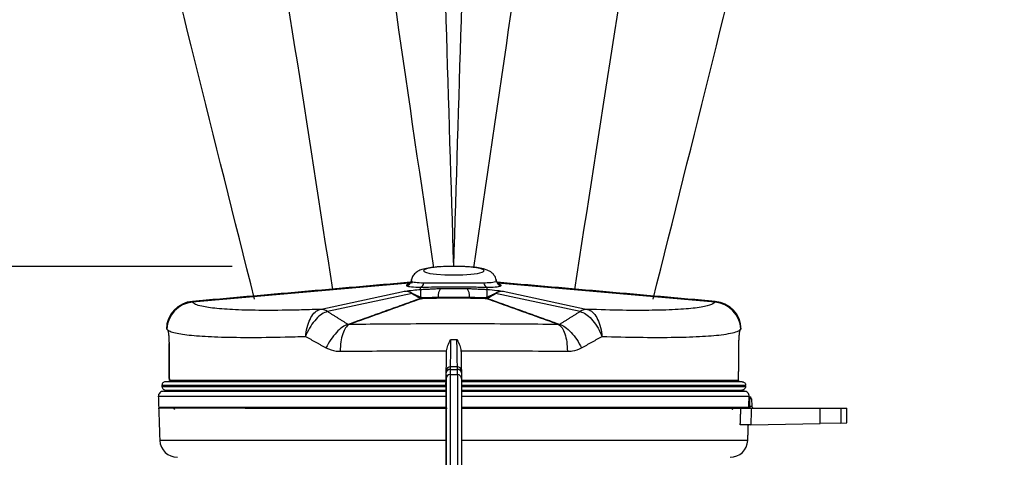
# Model space of a CAD drawing. Units: inches. Extents: x 0.3 to 10.6, y 0 to 7.8.
# Drawn here: x 8 to 8.2, y 4.9 to 5 of the extents above; entities that cross this region are included whole.
import ezdxf

# ---------------------------------------------------------------- set-up
doc = ezdxf.new("R2010")
doc.units = ezdxf.units.IN
doc.header["$MEASUREMENT"] = 0
doc.layers.add('OBJ', color=7, linetype='Continuous')
doc.layers.add('TXT', color=4, linetype='Continuous')

msp = doc.modelspace()

# ---------------------------------------------------------------- linework, layer by layer
at = {"layer": 'OBJ'}
for p, q in [((8.066310756479938, 4.942771207494501), (8.024945521684133, 4.939138280121178)), ((8.068512690425617, 4.941569969399393), (8.068512690425617, 4.94201659187449)), ((8.081179985674819, 4.94201659187449), (8.081179985674819, 4.941569969399393)), ((8.124747154416253, 4.939138280121181), (8.083261508726277, 4.942781782655884)), ((8.049292900699232, 4.937766152282379), (8.065450436221754, 4.94121237550592)), ((8.066892870273799, 4.94079263837172), (8.050735334751277, 4.937346415148179)), ((8.09895734134916, 4.937346415148179), (8.082799805826637, 4.94079263837172)), ((8.084242239878682, 4.94121237550592), (8.100399775401204, 4.937766152282379)), ((8.054618059293102, 4.934906388173079), (8.054898104820182, 4.935007049163184)), ((8.0947945712804, 4.93500704916313), (8.0950746151325, 4.93490638877509)), ((8.074133259930983, 4.925318352830476), (8.074133259930983, 4.83733434644605)), ((8.074133259930983, 4.925318352830476), (8.075559416169451, 4.925318352830476)), ((8.075559416169451, 4.925318352830476), (8.075559416169451, 4.83733434644605)), ((8.073356973480417, 4.923215491611726), (8.019105381703504, 4.923215491611724)), ((8.019105381703504, 4.923215491611724), (8.019112995296997, 4.923060543942975)), ((8.019112995296997, 4.923060543942975), (8.073354383501336, 4.923060543942975)), ((8.01983362065697, 4.923968094574249), (8.073370110213986, 4.923968094574226)), ((8.073354498126408, 4.923073678675762), (8.073380771593557, 4.924578884600763)), ((8.073354498126408, 4.923073678675762), (8.073354498126408, 4.839579020600763)), ((8.073380771593557, 4.924578884600763), (8.073380771593557, 4.838073814675764)), ((8.076311904506877, 4.924578884600763), (8.076311904506877, 4.838073814675764)), ((8.076311904506877, 4.924578884600763), (8.076338177974028, 4.923073678675762)), ((8.07632256588645, 4.923968094574226), (8.129859055443465, 4.923968094574226)), ((8.130587294396932, 4.923215491611724), (8.076335702620018, 4.923215491611726)), ((8.076338177974028, 4.923073678675762), (8.076338177974028, 4.839579020600763)), ((8.076338292599111, 4.923060543942975), (8.130579680803438, 4.923060543942975)), ((8.130579680803438, 4.923060543942975), (8.130587294396932, 4.923215491611726)), ((8.073354498126408, 4.922307940980476), (8.019916331255795, 4.922307940980476)), ((8.129776344844641, 4.922307940980476), (8.076338177974028, 4.922307940980476)), ((8.131249839457753, 4.921040935686171), (8.131354631706945, 4.921040935686171)), ((8.131252110847067, 4.921111045802418), (8.131252288689627, 4.921111039589083)), ((8.131354631706945, 4.921040935686171), (8.131354631706945, 4.920692950636895)), ((8.131187755504474, 4.919263924135449), (8.131379575457316, 4.919263924135449)), ((8.131354631706945, 4.920692950636895), (8.131237681806022, 4.920692950636895)), ((8.131379575457316, 4.919263924135449), (8.131354631706945, 4.920692950636895)), ((8.131379575457316, 4.919263924135449), (8.131379575457316, 4.918915939086173)), ((8.131708743865728, 4.920692950636895), (8.131733687616098, 4.919263924135449)), ((8.131669474548458, 4.918915939086173), (8.144844735187801, 4.918915939086173)), ((8.144844735187801, 4.918915939086173), (8.1487631479395, 4.918915939086173)), ((8.144844735187801, 4.915989189081076), (8.144844735187801, 4.918915939086173)), ((8.1487631479395, 4.918915939086173), (8.149882287052135, 4.918915939086173)), ((8.1487631479395, 4.918915939086173), (8.1487631479395, 4.916057585230071)), ((8.131554125978816, 4.915757200634398), (8.144844735187801, 4.915989189081076)), ((8.1487631479395, 4.916057585230071), (8.144844735187801, 4.915989189081076)), ((8.1487631479395, 4.916057585230071), (8.149882287052135, 4.916077119875945))]:
    msp.add_line(p, q, dxfattribs=at)
at = {"layer": 'OBJ', "flags": 128}
for points in [[(8.074846338050211, 4.94433608250806), (8.076562299790227, 4.94437207818562), (8.078125790799248, 4.944476866844388), (8.079397888039898, 4.944641137552174), (8.080265560089803, 4.9448502941357), (8.080651710479623, 4.945085752114656), (8.080522028052638, 4.945326590014312), (8.07988803566158, 4.945551408330393), (8.078806066312634, 4.945740230968911), (8.077372257730586, 4.945876280209801), (8.075714010100128, 4.945947467480969), (8.073978666000306, 4.945947467480969), (8.07232041836985, 4.945876280209801), (8.070886609787802, 4.945740230968911), (8.069804640438843, 4.945551408330393), (8.069170648047798, 4.945326590014312), (8.069040965620813, 4.945085752114656), (8.069427116010631, 4.9448502941357), (8.070294788060549, 4.944641137552174), (8.071566885301186, 4.944476866844388), (8.073130376310207, 4.94437207818562), (8.074846338050211, 4.94433608250806)], [(8.019394842135855, 4.922146583333106), (8.019924564635549, 4.922282186499979), (8.019995488431007, 4.922307940980476)], [(8.13037695833421, 4.922134447343885), (8.129835273814761, 4.922259524881337), (8.12969717560158, 4.922307940980476)]]:
    msp.add_lwpolyline(points, dxfattribs=at)
at = {"layer": 'OBJ'}
for centre, radius, start, end in [((8.065702425322732, 4.943324814270293), 0.0009954779629735408, 274.9515680726021, 350.8956357686452), ((8.068249037874724, 4.942824630843303), 0.0008499644949724636, 288.0708275086213, 356.7513159736288), ((8.074463482861098, 4.940217386099774), 0.002632675838665876, 144.2920104373827, 182.6592801973901), ((8.075229193239313, 4.940217386099779), 0.002632675838667764, 357.3407198024959, 35.70798956248687), ((8.081443638225712, 4.942824630843303), 0.0008499644949726369, 183.2486840263712, 251.9291724913787), ((8.083990250777704, 4.943324814270293), 0.0009954779629736128, 189.1043642313548, 265.0484319273979), ((8.065485687842273, 4.938645174744941), 0.002567442779092806, 56.76411685587823, 90.78670985759608), ((8.068229764727153, 4.940246156953497), 0.0004001679194244572, 294.1189512377666, 323.2275170207805), ((8.068450039584283, 4.940210411327927), 0.0003523739293077599, 265.7724381538064, 292.0088279176267), ((8.077460857526699, 4.940894487153362), 0.008973626398146702, 175.683024591329, 185.6152362910386), ((8.071410744046513, 4.940103496626219), 0.0004229787132549816, 327.384104633385, 358.8813779754522), ((8.078281932053862, 4.940103496626209), 0.0004229787132128338, 181.1186220233373, 212.6158953678753), ((8.081242636516224, 4.940210411327693), 0.0003523739291091523, 247.9911720737287, 274.2275618390195), ((8.081462911374237, 4.940246156954708), 0.0004001679209107573, 216.7724830370617, 245.8810487095912), ((8.072231818573723, 4.940894487153362), 0.008973626398159988, 354.3847637089713, 4.316975408664159), ((8.084206988258162, 4.938645174744941), 0.002567442779093012, 89.21329014236429, 123.2358831440446), ((8.02533952746445, 4.933915669602976), 0.00537889764374999, 94.14036463485945, 179.2085467769684), ((8.025437024984972, 4.93376645451917), 0.005394264156780943, 95.22780795942474, 177.6448151145914), ((8.12425565111539, 4.933766454519165), 0.005394264156792321, 2.35518488545967, 84.77219204033874), ((8.124353148635985, 4.933915669602976), 0.005378897643750026, 0.7559293364356879, 85.76848834496069), ((8.049293129580606, 4.935092165689094), 0.002663281606177652, 57.66052911917804, 90.97405167813471), ((8.049328152319763, 4.935198951521402), 0.00256744277909038, 56.7641168561978, 90.78670985787463), ((8.100364523780673, 4.935198951521402), 0.002567442779091391, 89.21329014212564, 123.2358831438245), ((8.100399546519817, 4.93509216568909), 0.002663281606179279, 89.02594832159848, 122.3394708804937), ((8.074129177130487, 4.926058183921834), 0.0007231115778172984, 87.84068401214064, 176.5942019543207), ((8.075563498970045, 4.926058183922493), 0.0007231115777154546, 3.405798040589396, 92.15931590675471), ((8.074133259930983, 4.924565749867975), 0.0007526029625000076, 90, 178.9999999999848), ((8.074120852737423, 4.925581160492593), 0.0007231137122852917, 87.83901729735182, 176.5941056223303), ((8.07557182336311, 4.925581160492561), 0.00072311371218375, 3.405894372782178, 92.16098262154136), ((8.075559416169451, 4.924565749867975), 0.0007526029625000127, 1.000000000012883, 90), ((8.019403557512984, 4.92114568533791), 0.0009916643169717526, 88.80937710092816, 183.3287347202059), ((8.130288981665927, 4.92114568841357), 0.0009916633595218897, 357.9971928573095, 90.04962557573847), ((8.131354631706945, 4.920686769586171), 0.0003541661000000554, 1.000000000171089, 90), ((8.131531687786342, 4.915618621010462), 0.005077417652008455, 88.0016173804016, 91.99838261973899), ((8.132087799774894, 4.919270105186173), 0.0003541661000000026, 181.0000000000324, 270), ((8.018660060851538, 4.919093022136172), 0.0001770830500000277, 181.9999887165726, 270), ((8.021245886012455, 4.918561772986171), 0.0003541660999999296, 17.45819676394741, 90), ((8.131004461721048, 4.919092973798824), 0.0001770347177729034, 270.0137810289502, 358.0151693038619), ((8.131004593563317, 4.919093022136172), 0.0001770830500000477, 270, 357.9990536924979), ((8.022057683902823, 4.912895115386173), 0.003364577950000074, 182.4418593963051, 270.000014857604), ((8.127634992197613, 4.912895115386173), 0.003364577950000009, 269.999985142396, 357.356753551611)]:
    msp.add_arc(centre, radius, start, end, dxfattribs=at)
for centre, major_axis, ratio, start_param, end_param in [((8.07480799117699, 4.943122396926937), (0.009019729774205435, 0.0007884199487067593), 0.08696687433549002, 2.622932387799722, 3.142773289131428), ((8.074884684923447, 4.943122396926937), (0.009019729774205426, -0.0007884199487068213), 0.08696687433548936, 6.282004671638346, 6.619128776906007), ((8.075034920603017, 4.943247255805459), (0.01544040735043273, -0.006950775831743064), 0.3561317591362514, 4.323717254506583, 4.432699691990191), ((8.074657755497418, 4.943247255805459), (0.0154404073504326, 0.006950775831743061), 0.3561317591362554, 4.992078268779438, 5.101060706262823), ((8.131379359676032, 4.919270105186173), (0.0003543279400909582, -6.184810321091209e-06), 0.01742850228419769, 4.713302183176926, 6.283793923478395)]:
    msp.add_ellipse(centre, major_axis=major_axis, ratio=ratio, start_param=start_param, end_param=end_param, dxfattribs=at)
at = {"layer": 'OBJ', "color": 0}
for points in [[(8.074846338050218, 4.945947467480969), (8.072016104277765, 5.036860091281723), (8.06870840092054, 5.107452106706551), (8.058180839561388, 5.191427770571416), (8.051040051817777, 5.134301468622528)], [(8.074846338050218, 4.945947467480969), (8.077676571822671, 5.036860091281723), (8.080984275179896, 5.107452106706551), (8.091511836539048, 5.191427770571416), (8.098652624282659, 5.134301468622528)], [(8.071042573397879, 4.945668217373558), (8.0578297337291, 5.039486898997487), (8.04886081319594, 5.106005297692321), (8.029343091951212, 5.188356983935703), (8.028401384992017, 5.130793815051791)], [(8.078650102702557, 4.945668217373558), (8.091862942371336, 5.039486898997487), (8.100831862904496, 5.106005297692321), (8.120349584149224, 5.188356983935703), (8.121291291108419, 5.130793815051791)], [(8.05172913114383, 4.941566181427294), (8.03747520990074, 5.031250241964285), (8.02396691874689, 5.100856166529489), (8.001014793430711, 5.182317455576409), (8.002486522885262, 5.124765398824566)], [(8.097963544956606, 4.941566181427294), (8.112217466199697, 5.031250241964285), (8.125725757353546, 5.100856166529489), (8.148677882669725, 5.182317455576409), (8.147206153215174, 5.124765398824566)], [(8.0367729682937, 4.939739212532593), (8.014867484891237, 5.027976990471651), (7.998186183826457, 5.094317971228282), (7.971458115903962, 5.176495518591817), (7.976884784525797, 5.119180978624863)], [(8.112919707806736, 4.939739212532593), (8.134825191209199, 5.027976990471651), (8.15150649227398, 5.094317971228282), (8.178234560196474, 5.176495518591817), (8.172807891574639, 5.119180978624863)]]:
    msp.add_spline(points, degree=3, dxfattribs=at)
at = {"layer": 'OBJ'}
for points, knots in [([(8.073339582166163, 4.945946553551265), (8.073175959104095, 4.945942779617182), (8.07244964746077, 4.945926027380479), (8.071262453733352, 4.945831088094987), (8.069866272918373, 4.945656707586436), (8.068868073259333, 4.945432418672368), (8.068045258845252, 4.94510824838516), (8.067351297595206, 4.944588676672668), (8.066849959372938, 4.943922751207814), (8.066760027579523, 4.943400392837742), (8.06672165777843, 4.943177526307504)], [0, 0, 0, 0, 0.05113141112212524, 0.2269688561428688, 0.4070818175716492, 0.6015273890525284, 0.7294787931840724, 0.8288875595828057, 0.9269941135029703, 1, 1, 1, 1]), ([(8.077369886038866, 4.945896531863164), (8.0772299062165, 4.945907719816676), (8.076615032043598, 4.945956863925772), (8.07572907663297, 4.945974656148247), (8.074728765832395, 4.945981314740478), (8.073783462187928, 4.945973710965285), (8.073054036671229, 4.945938004629911), (8.072604754757608, 4.945916011691198)], [0, 0, 0, 0, 0.09675604557573769, 0.4250097798851368, 0.5320257491551739, 0.7117562216646334, 0.9999999999999999, 0.9999999999999999, 0.9999999999999999, 0.9999999999999999]), ([(8.076878594366741, 4.945922709045576), (8.076658832537746, 4.945935585895756), (8.07591090123538, 4.945979410609857), (8.074672242728118, 4.945990615104009), (8.073729273811342, 4.945959437866648), (8.073339582166163, 4.945946553551265)], [0, 0, 0, 0, 0.1962266608510524, 0.667832365081139, 1, 1, 1, 1]), ([(8.082999607038573, 4.943197805257514), (8.082925175283478, 4.943480958483565), (8.0827852545412, 4.944013244864772), (8.082296338496034, 4.944617122859908), (8.081753409597633, 4.945030825064604), (8.081156395306206, 4.945310558506868), (8.080387474195131, 4.94554162048631), (8.079318392957322, 4.945729624371514), (8.07807248477432, 4.945867759157135), (8.077209507293716, 4.945907478478092), (8.076878594366741, 4.945922709045576)], [0, 0, 0, 0, 0.1005296623166998, 0.1889809659060631, 0.2748181431374673, 0.3730881508151129, 0.5033695512055276, 0.7042324682123695, 0.8865864963477483, 1, 1, 1, 1]), ([(8.066823955601855, 4.943602627154232), (8.066782202320647, 4.943529352654052), (8.066707206314005, 4.943397739167802), (8.066712765104299, 4.943243223789668), (8.06671522909335, 4.943174733312365)], [0, 0, 0, 0, 0.5567400596086362, 1, 1, 1, 1]), ([(8.065788348641028, 4.942333051416512), (8.065807645957548, 4.94230093230836), (8.06587596310753, 4.942187222926802), (8.066583438508207, 4.94204537367014), (8.067869935759182, 4.942026180893581), (8.068512690425617, 4.94201659187449)], [0, 0, 0, 0, 0.1645661579380957, 0.5826038492618392, 1, 1, 1, 1]), ([(8.066692573084714, 4.943421746348359), (8.066683827680489, 4.943266278591696), (8.066667792458487, 4.94298121915608), (8.066475826286052, 4.942720426709204), (8.066355197054051, 4.942624318420815), (8.066349693088165, 4.942622564473008), (8.066346915597864, 4.942621679370683)], [0, 0, 0, 0, 0.2903440611661448, 0.5323632114202688, 0.7640144089913048, 0.9999999999999999, 0.9999999999999999, 0.9999999999999999, 0.9999999999999999]), ([(8.069097636453304, 4.942776463477414), (8.068527063168055, 4.942803498007383), (8.067385518074984, 4.942857585949853), (8.06676051877024, 4.943018659648548), (8.066701913531483, 4.943134562730308), (8.066685362012382, 4.943167296528728)], [0, 0, 0, 0, 0.4176143478769757, 0.8355203826409815, 1, 1, 1, 1]), ([(8.068512690425617, 4.94201659187449), (8.069170935922351, 4.942022344106547), (8.070605407902248, 4.942034879575078), (8.073421520749756, 4.942072844005732), (8.076532589323703, 4.942071197838724), (8.07925600030676, 4.942031984746049), (8.080620681709714, 4.942021066593605), (8.081179985674819, 4.94201659187449)], [0, 0, 0, 0, 0.1821016339616713, 0.3968423524479149, 0.6181949147386011, 0.8435201816200529, 1, 1, 1, 1]), ([(8.08059503964713, 4.942776463477414), (8.080089690538017, 4.942767117397944), (8.078852077403702, 4.942744228605817), (8.076379377376364, 4.942745340646692), (8.073550728272492, 4.942745524560852), (8.070993793970583, 4.942743497377172), (8.069692646783901, 4.942766118782935), (8.069097636453304, 4.942776463477414)], [0, 0, 0, 0, 0.1556812920941263, 0.3812675403844603, 0.6036339245648342, 0.8187430968643918, 1, 1, 1, 1]), ([(8.072325744426232, 4.941753959057886), (8.073150386128841, 4.941765235125388), (8.074830358950253, 4.941788206904374), (8.076511172507995, 4.941765513194804), (8.07736693167418, 4.941753959057886)], [0, 0, 0, 0, 0.4908660974111761, 1, 1, 1, 1]), ([(8.083007314088054, 4.943167296528728), (8.082913414996286, 4.943086038467854), (8.082725737599365, 4.942923626871999), (8.08164813028243, 4.942812609455742), (8.080814863234263, 4.942784008638629), (8.08059503964713, 4.942776463477414)], [0, 0, 0, 0, 0.424340802671491, 0.848135756717796, 1, 1, 1, 1]), ([(8.081179985674819, 4.94201659187449), (8.081427415299549, 4.942017406314003), (8.082365876832238, 4.942020495354589), (8.08358227794071, 4.942098695712187), (8.083796912366616, 4.942254885363575), (8.08390432745942, 4.942333051416512)], [0, 0, 0, 0, 0.1517270263491171, 0.5754766748223051, 0.9999999999999999, 0.9999999999999999, 0.9999999999999999, 0.9999999999999999]), ([(8.083329577019637, 4.942629922630947), (8.08333553686227, 4.942626617964186), (8.0833509024982, 4.942618097889181), (8.083212459784258, 4.942714137437715), (8.083010711470681, 4.943019415920054), (8.083003450936369, 4.943294774951564), (8.08300010301572, 4.943421746348359)], [0, 0, 0, 0, 0.1877389961209919, 0.4840277233173324, 0.7620789108746564, 1, 1, 1, 1]), ([(8.065450436221754, 4.94121237550592), (8.06560246762698, 4.941240892617997), (8.065944501598418, 4.941305049238026), (8.066896957824401, 4.94142312617183), (8.067791974678133, 4.941508720325528), (8.068396688661691, 4.941560111143025), (8.068512690425617, 4.941569969399393)], [0, 0, 0, 0, 0.2041934974066389, 0.4593860903421733, 0.8962944981760251, 1, 1, 1, 1]), ([(8.068530291835671, 4.940016439790269), (8.068445741285204, 4.940058111981973), (8.068055338729131, 4.940250528590357), (8.067557044204726, 4.94049906593183), (8.067123232001977, 4.940710316334494), (8.066979024781292, 4.940769020240531), (8.066948232251894, 4.940780474907708), (8.066925860495516, 4.940787814618286), (8.066908948727534, 4.940791922620908), (8.06689881358362, 4.940793453641226), (8.066894526976556, 4.940792865628813), (8.066892870273774, 4.940792638371735)], [0, 0, 0, 0, 0.156366967789809, 0.7220066997954119, 0.9318189994640214, 0.9534251536282562, 0.9683236797800058, 0.983251837477033, 0.9895787272143961, 0.9959723503242021, 1, 1, 1, 1]), ([(8.068424063303466, 4.939858996161894), (8.068422590381648, 4.939860415218158), (8.068414897898458, 4.939867826382981), (8.068402948043063, 4.939875068575977), (8.068393286291828, 4.93988092406667)], [0, 0, 0, 0, 0.1914754691603159, 1, 1, 1, 1]), ([(8.06842376377734, 4.939859167137343), (8.068451973482144, 4.939843466335899), (8.068508386300884, 4.939812068401324), (8.068568447975395, 4.939805022193463), (8.068598475304068, 4.939801499501147)], [0, 0, 0, 0, 0.5000584164521299, 1, 1, 1, 1]), ([(8.06855030682065, 4.940006600843141), (8.068561108446419, 4.93997137872959), (8.068574955801825, 4.939926225052243), (8.068580804988695, 4.939891380353248), (8.068582091518953, 4.939883716252088)], [0, 0, 0, 0, 0.7800497239909823, 1, 1, 1, 1]), ([(8.068582091518953, 4.939883716252088), (8.068582754962716, 4.939879465902411), (8.068586197229804, 4.939857413032658), (8.068592080559416, 4.939824914021413), (8.068596562886368, 4.939807064295089), (8.068598620834118, 4.93980159559683), (8.068598723698926, 4.939801322248488)], [0, 0, 0, 0, 0.1021904147155753, 0.5302132947290511, 0.976518101505971, 0.9999999999999999, 0.9999999999999999, 0.9999999999999999, 0.9999999999999999]), ([(8.077925655859072, 4.939875509203613), (8.07626299554244, 4.939874092461011), (8.074193654181627, 4.939872329188001), (8.072165589342589, 4.939874986893288), (8.071767020241339, 4.939875509203613)], [0, 0, 0, 0, 0.8034731959323214, 1, 1, 1, 1]), ([(8.071833642148416, 4.940095239067803), (8.072223644802719, 4.940095358575775), (8.07420808343511, 4.940095966664557), (8.076232487204216, 4.940095563221781), (8.077859033951995, 4.940095239067803)], [0, 0, 0, 0, 0.1965304685826412, 1, 1, 1, 1]), ([(8.08111058458147, 4.939883716252064), (8.081109661803275, 4.939877839764426), (8.081103365460557, 4.939837743042899), (8.081097794102444, 4.939811535667156), (8.081094055244732, 4.939801595664839), (8.081093952401654, 4.939801322249656)], [0, 0, 0, 0, 0.1431034013409709, 0.9764297297549509, 1, 1, 1, 1]), ([(8.08126891232311, 4.939859167137349), (8.081240702618302, 4.939843466335905), (8.08118428979955, 4.939812068401325), (8.081124228125041, 4.939805022193463), (8.081094200796368, 4.939801499501147)], [0, 0, 0, 0, 0.5000584164549501, 1, 1, 1, 1]), ([(8.08114236927976, 4.940006600843134), (8.081131567654005, 4.939971378729588), (8.081117720298609, 4.939926225052232), (8.081111871111741, 4.939891380353233), (8.08111058458147, 4.93988371625206)], [0, 0, 0, 0, 0.780049723702125, 1, 1, 1, 1]), ([(8.082799805826637, 4.94079263837172), (8.08279816193054, 4.940792867149792), (8.082794431850708, 4.940793386258313), (8.082783820718145, 4.940792020546926), (8.082756573542554, 4.94078521573648), (8.082647061309066, 4.940744159539259), (8.08224272972252, 4.940554141137088), (8.081735212475955, 4.940298886416178), (8.081297176350443, 4.940082902246333), (8.08116238426473, 4.940016439790297)], [0, 0, 0, 0, 0.00400873538981368, 0.009096014663483667, 0.01811327082213527, 0.04804400559657979, 0.1894116807659772, 0.750566485646043, 1, 1, 1, 1]), ([(8.081179985674819, 4.941569969399393), (8.08182681621872, 4.94151289404059), (8.082731142752912, 4.941433097621104), (8.083776537795094, 4.941299956366056), (8.08409367450925, 4.941240315004798), (8.084242239878682, 4.94121237550592)], [0, 0, 0, 0, 0.5717773303458645, 0.7993954774711952, 1, 1, 1, 1]), ([(8.081299389808606, 4.939880924066673), (8.081289728057383, 4.939875068575978), (8.081277778201988, 4.939867826382981), (8.081270085718788, 4.939860415218154), (8.081268612796958, 4.93985899616189)], [0, 0, 0, 0, 0.8085245306034515, 1, 1, 1, 1]), ([(8.049292900699232, 4.937766152282379), (8.047943276784496, 4.937721716424985), (8.04425624141232, 4.937600322178619), (8.038874900834646, 4.937540892715346), (8.033560401461704, 4.937633153058278), (8.02941309063307, 4.937899325983733), (8.026840636179676, 4.938277536977138), (8.025415888197841, 4.938701004949263), (8.025102310284582, 4.938992521951291), (8.024945521684133, 4.939138280121178)], [0, 0, 0, 0, 0.09791078691714432, 0.2674823191419598, 0.4370558273063392, 0.6061196006596521, 0.7751771442549623, 0.8875888274981351, 1, 1, 1, 1]), ([(8.124747154416253, 4.939138280121181), (8.12448487982396, 4.938931606826189), (8.123953355971528, 4.93851276417358), (8.12153571701352, 4.938045318263755), (8.117874295476167, 4.937714604840363), (8.113016528669654, 4.937557468615394), (8.10718781926567, 4.937558366637902), (8.102682943304561, 4.937696263294664), (8.100399775401204, 4.937766152282379)], [0, 0, 0, 0, 0.1619019565379669, 0.3281093715626683, 0.4964715897807814, 0.669781016744866, 0.8326379260704593, 1, 1, 1, 1]), ([(8.046540303305248, 4.932599911602525), (8.04654094317728, 4.932607634411852), (8.046551421516346, 4.932734100657072), (8.046625682312833, 4.933465770006437), (8.046896240649215, 4.934764425814488), (8.047524579867904, 4.936244632012115), (8.048334459136754, 4.937343236342717), (8.048942423145292, 4.937617351310345), (8.04924785488528, 4.937755062441836)], [0, 0, 0, 0, 0.003091447774246798, 0.05062455587653302, 0.2934481642484961, 0.5301007607633945, 0.7639298704451583, 0.9999999999999999, 0.9999999999999999, 0.9999999999999999, 0.9999999999999999]), ([(8.050717810850212, 4.937342355057535), (8.050363212607955, 4.937218317193645), (8.049657365954175, 4.936971413230982), (8.048523058607628, 4.935963759238788), (8.047480085816314, 4.934600087153604), (8.046857473004618, 4.933400179427299), (8.046587202521227, 4.932723702929096), (8.046542898903487, 4.93260676273092), (8.046540303305248, 4.932599911602525)], [0, 0, 0, 0, 0.2360628346997462, 0.4698956229799026, 0.7065524827335424, 0.9493758979731688, 0.9970341060792164, 1, 1, 1, 1]), ([(8.098974865250222, 4.937342355057535), (8.09932946349248, 4.937218317193645), (8.100035310146248, 4.936971413230982), (8.10116961749282, 4.93596375923879), (8.102212590284097, 4.934600087153591), (8.102835203095879, 4.933400179427326), (8.103105473579184, 4.932723702929084), (8.103149777196947, 4.93260676273092), (8.103152372795188, 4.932599911602525)], [0, 0, 0, 0, 0.2360628346997486, 0.4698956229799203, 0.7065524827335848, 0.9493758979732488, 0.9970341060787224, 1, 1, 1, 1]), ([(8.100444821215156, 4.937755062441836), (8.100750252955145, 4.937617351310345), (8.101358216963682, 4.937343236342717), (8.102168096232532, 4.936244632012115), (8.102796435451257, 4.934764425814488), (8.103066993787518, 4.933465770006429), (8.103141254584125, 4.932734100657076), (8.103151732923143, 4.932607634411852), (8.103152372795188, 4.932599911602525)], [0, 0, 0, 0, 0.2360701295548617, 0.4698992392366356, 0.7065518357515495, 0.9493754441234894, 0.996908552225828, 1, 1, 1, 1]), ([(8.054618041922366, 4.934906393744535), (8.054277505352603, 4.934762744888041), (8.053596430388296, 4.934475446405307), (8.052436156390684, 4.933412743555711), (8.05131568376856, 4.932024333374076), (8.050730670788923, 4.930950960761901), (8.05043816431657, 4.930414274487853)], [0, 0, 0, 0, 0.2499989224676301, 0.4999991845604205, 0.7499996072047531, 1, 1, 1, 1]), ([(8.054846057798645, 4.934866045633576), (8.054615024350056, 4.934700690787521), (8.054152956395198, 4.934369980338407), (8.053605861606938, 4.933159558460879), (8.053229232600785, 4.93158194200954), (8.053178561988073, 4.930365061034268), (8.053153226681722, 4.929756620546915)], [0, 0, 0, 0, 0.2499991417999779, 0.4999994281002251, 0.7499997141669928, 1, 1, 1, 1]), ([(8.054846001999891, 4.934866064575661), (8.054826876389612, 4.934863578319447), (8.054788497462122, 4.934858589205616), (8.054733379001812, 4.934858410131043), (8.054692244257136, 4.934864950029993), (8.05466048126606, 4.934874861698307), (8.054635390200389, 4.934888358704158), (8.054623285688992, 4.934900942099277), (8.054618045120328, 4.934906389997503)], [0, 0, 0, 0, 0.2347281648755071, 0.471023673591765, 0.6206159435881513, 0.6999594453189714, 0.8700994135835803, 1, 1, 1, 1]), ([(8.094846675238262, 4.934866046313885), (8.092208810121868, 4.93489643619773), (8.086856246554197, 4.934958101134307), (8.078365695471497, 4.934995740706585), (8.069741180033832, 4.934991974297594), (8.061817600490672, 4.934948281532424), (8.05697763316653, 4.934891190507145), (8.054846000862174, 4.934866046313885)], [0, 0, 0, 0, 0.205211765990931, 0.4164007535782272, 0.6219231519118549, 0.833486309114182, 1, 1, 1, 1]), ([(8.095074631763904, 4.934906390915847), (8.095067882253627, 4.934899567413654), (8.095054320338749, 4.934885856825463), (8.095021051434623, 4.934870073140758), (8.094977672535075, 4.934860348551002), (8.094917187609276, 4.934857255798676), (8.094873805551408, 4.934862675226524), (8.094846674100545, 4.934866064575661)], [0, 0, 0, 0, 0.1629595711344357, 0.3274376571155448, 0.4721906460113605, 0.669904235472004, 1, 1, 1, 1]), ([(8.094846739220765, 4.934866054795012), (8.095077799587319, 4.934700693456435), (8.095539920989857, 4.934369970300198), (8.096087112912238, 4.933159541583793), (8.096463812585986, 4.931581924355166), (8.096514482006853, 4.930365046207339), (8.096539816753994, 4.929756606251637)], [0, 0, 0, 0, 0.2499989133974135, 0.4999985510883128, 0.7499989132283723, 1, 1, 1, 1]), ([(8.09507462687259, 4.934906395820938), (8.095415157645519, 4.934762742555019), (8.096096219087084, 4.934475436067174), (8.097256471906032, 4.933412717172562), (8.09837692971105, 4.932024298636861), (8.09896194516379, 4.930950927963758), (8.099254452879482, 4.930414242646791)], [0, 0, 0, 0, 0.2500000910559576, 0.5000001055555664, 0.7500000619004253, 1, 1, 1, 1]), ([(8.020174635877641, 4.933855392673697), (8.020370998355506, 4.933735552163815), (8.020763723018423, 4.933495871322768), (8.022255565481958, 4.933113065071732), (8.025004023319859, 4.932749148655228), (8.029601758506539, 4.932483024910908), (8.03549301894633, 4.932390547607091), (8.041312595442543, 4.932448929333253), (8.045215682590777, 4.93256165501921), (8.046540303305248, 4.932599911602525)], [0, 0, 0, 0, 0.100026350098261, 0.2000525510295246, 0.3769612170740316, 0.5538761810925825, 0.731352534999471, 0.9088270429243626, 1, 1, 1, 1]), ([(8.020174635877641, 4.933855392673697), (8.020210463279243, 4.933787294775437), (8.020282119782888, 4.933651095746898), (8.020383159523066, 4.932960715074131), (8.02044636206593, 4.932113551945438), (8.020455646722533, 4.931487041679111), (8.020459313448105, 4.931239618288591)], [0, 0, 0, 0, 0.274007058676596, 0.548027122118824, 0.8215054598819814, 1, 1, 1, 1]), ([(8.103152372795188, 4.932599911602525), (8.105552645459392, 4.932536160564954), (8.110353003270165, 4.932408663470263), (8.116643656713453, 4.932407706567389), (8.121986524846035, 4.93256464608424), (8.125603253018282, 4.932852036001977), (8.127785467758494, 4.93319634167538), (8.128975386615739, 4.933512632183334), (8.129351983826783, 4.93375050518938), (8.129518040222697, 4.933855392673697)], [0, 0, 0, 0, 0.1671584577158798, 0.3343038564329627, 0.5130144809973242, 0.6917167887210758, 0.8022610950485347, 0.9128092059004265, 1, 1, 1, 1]), ([(8.129518040222697, 4.933855392673697), (8.129482212821083, 4.933787294775437), (8.129410556317428, 4.933651095746898), (8.129309516577212, 4.932960715074129), (8.129246314034337, 4.932113551945434), (8.129237029377745, 4.931487041679109), (8.129233362652162, 4.931239618288591)], [0, 0, 0, 0, 0.2740070586773131, 0.5480271221202717, 0.8215054598836933, 0.9999999999999999, 0.9999999999999999, 0.9999999999999999, 0.9999999999999999]), ([(8.05043816431657, 4.930414274487853), (8.051072357451737, 4.930148149401221), (8.05194566095584, 4.929781686950286), (8.052893663658015, 4.929762000743205), (8.05315322665621, 4.929756610662645)], [0, 0, 0, 0, 0.7262001494291886, 1, 1, 1, 1]), ([(8.073478360741415, 4.929882469856468), (8.073542684464048, 4.930207703471667), (8.073692914387614, 4.930967296031787), (8.074054751236002, 4.931634397010574), (8.074247793206613, 4.931998937815695), (8.074249827589856, 4.932002779548673)], [0, 0, 0, 0, 0.425576552989552, 0.9939464074558304, 0.9999999999999999, 0.9999999999999999, 0.9999999999999999, 0.9999999999999999]), ([(8.074249827589856, 4.932002779548669), (8.074245343779708, 4.93175963811424), (8.074221310397457, 4.930456391357176), (8.074183974347488, 4.928393211751196), (8.074165361571461, 4.92730391915723), (8.074156422711381, 4.926780782034409)], [0, 0, 0, 0, 0.1065100939303376, 0.5708979007841667, 1, 1, 1, 1]), ([(8.074249827589856, 4.932002779548669), (8.074448664409141, 4.932002803881229), (8.074846338049378, 4.932002852546349), (8.075244011689614, 4.932002803881395), (8.075442848510578, 4.932002779548917)], [0, 0, 0, 0, 0.4999999978997156, 1, 1, 1, 1]), ([(8.075442848510578, 4.932002779548917), (8.075444882893823, 4.931998937815933), (8.075637924864674, 4.931634397010759), (8.075999761712895, 4.930967296031785), (8.076149991636436, 4.930207703471584), (8.076214315359046, 4.929882469856468)], [0, 0, 0, 0, 0.006053592551390045, 0.5744234471652232, 1, 1, 1, 1]), ([(8.075536253390178, 4.926780782035003), (8.075525616792033, 4.927402087230612), (8.075511077945494, 4.928251330642213), (8.07547771306091, 4.930103676435658), (8.07545791454886, 4.93118680418926), (8.07544436388148, 4.931920707188732), (8.075442848510578, 4.932002779548917)], [0, 0, 0, 0, 0.4987197192462389, 0.6816850056916782, 0.9644028394988635, 1, 1, 1, 1]), ([(8.096539816728797, 4.929756606251939), (8.096859274766796, 4.929765725462751), (8.097808144657021, 4.929792811788752), (8.098677671489261, 4.930166418740573), (8.099254452879082, 4.930414242647698)], [0, 0, 0, 0, 0.3366721204792198, 1, 1, 1, 1]), ([(8.053153226576608, 4.929756588521302), (8.055466893044548, 4.929781668030046), (8.0598682529995, 4.929829377562513), (8.066722616190356, 4.929871109750532), (8.071215256362745, 4.929878664338765), (8.073478360741415, 4.929882469856468)], [0, 0, 0, 0, 0.3548303491856568, 0.6750048511087866, 0.9999999999999999, 0.9999999999999999, 0.9999999999999999, 0.9999999999999999]), ([(8.073407342696932, 4.926101142093451), (8.073416973604393, 4.926652896412207), (8.073433185756443, 4.927581689981119), (8.073459862643897, 4.929110007840295), (8.073470691997144, 4.929730421071938)], [0, 0, 0, 0, 0.5940548440768548, 1, 1, 1, 1]), ([(8.076214315359046, 4.929882469856468), (8.07700034090034, 4.92988164486384), (8.080830496398667, 4.929877624829023), (8.087784785081851, 4.929849017579825), (8.093593990478263, 4.929787685416803), (8.096539816809003, 4.929756584106308)], [0, 0, 0, 0, 0.1129032793584574, 0.5501565706049679, 1, 1, 1, 1]), ([(8.076221984103292, 4.929730421072207), (8.076230277687976, 4.92925528192344), (8.07625716255665, 4.927715048828484), (8.076273816769326, 4.926760929623752), (8.076285333403492, 4.92610114209404)], [0, 0, 0, 0, 0.3084852223494411, 1, 1, 1, 1]), ([(8.075536253390178, 4.926780782035003), (8.075306281612614, 4.926780767306076), (8.074846338053014, 4.926780737848221), (8.074386394493414, 4.926780767305679), (8.074156422711381, 4.926780782034409)], [0, 0, 0, 0, 0.4999999951288637, 1, 1, 1, 1]), ([(8.073380771593557, 4.924578884600763), (8.073380882921313, 4.924585262563379), (8.073381468745609, 4.924618824415031), (8.073391163690111, 4.925174247413644), (8.073399016245396, 4.925624120004644)], [0, 0, 0, 0, 0.1900360767757745, 0.9999999999999999, 0.9999999999999999, 0.9999999999999999, 0.9999999999999999]), ([(8.074148119418924, 4.926303759945246), (8.074141193291354, 4.925879637636667), (8.074132642129824, 4.925356006166471), (8.074133161274482, 4.925324365681677), (8.074133259930983, 4.925318352830476)], [0, 0, 0, 0, 0.8099633668324964, 1, 1, 1, 1]), ([(8.074148119418924, 4.926303759945246), (8.074380858904476, 4.926303760204646), (8.074846337992364, 4.926303760723444), (8.075311817080287, 4.926303760204581), (8.075544556682635, 4.926303759945152)], [0, 0, 0, 0, 0.4999998745480339, 1, 1, 1, 1]), ([(8.075559416169451, 4.925318352830476), (8.075558268010658, 4.925430286119478), (8.075556850465027, 4.925568481764438), (8.075546519881064, 4.926186343114108), (8.075544556682635, 4.926303759945152)], [0, 0, 0, 0, 0.8099624922221392, 0.9999999999999999, 0.9999999999999999, 0.9999999999999999, 0.9999999999999999]), ([(8.076293659855038, 4.925624120004545), (8.07629583380849, 4.925499574294964), (8.07630727338305, 4.924844201506971), (8.07630983206866, 4.924697614506376), (8.076311904506877, 4.924578884600763)], [0, 0, 0, 0, 0.1900379629129423, 1, 1, 1, 1]), ([(8.01983362065697, 4.923968094574249), (8.019799339452083, 4.923966713233101), (8.019680331100577, 4.923961917861018), (8.019485393032811, 4.923899121385064), (8.019287387461528, 4.923750788401069), (8.01915434947632, 4.923549458856295), (8.01910424314831, 4.923361544933092), (8.01910512036608, 4.923249015852458), (8.019105381703504, 4.923215491611724)], [0, 0, 0, 0, 0.08639018299604692, 0.2999064151058481, 0.5045867196958005, 0.706646248317561, 0.9126051529390434, 1, 1, 1, 1]), ([(8.019112995296997, 4.923060543942975), (8.019121431405997, 4.922994891144715), (8.019141075982692, 4.92284201006748), (8.019260641975663, 4.922620911155219), (8.01946067099366, 4.922432297456369), (8.019693315009016, 4.922324501788975), (8.019851334050331, 4.922312767562789), (8.019916331255795, 4.922307940980476)], [0, 0, 0, 0, 0.1665643177123896, 0.3878666712754275, 0.6145657965850232, 0.8414612194458854, 1, 1, 1, 1]), ([(8.073374361163342, 4.924211631299463), (8.070232850102236, 4.924211631588611), (8.0640372435685, 4.924211632158858), (8.055018966042255, 4.924211630914257), (8.046639063227218, 4.924211632011084), (8.038983033247145, 4.924211631400127), (8.032398689949144, 4.924211631442891), (8.026998629881081, 4.924211631954048), (8.022773267942217, 4.924211631027267), (8.021284341145636, 4.924211631539281), (8.020522421526888, 4.924211631801291)], [0, 0, 0, 0, 0.1253959329705723, 0.2473026026339197, 0.3727533142516032, 0.4947865193043325, 0.6203575124411388, 0.7425354821628765, 0.8682492196941743, 0.9999999999999999, 0.9999999999999999, 0.9999999999999999, 0.9999999999999999]), ([(8.129170254573342, 4.924211631801291), (8.128704556669227, 4.924211631734104), (8.127766481904445, 4.924211631598768), (8.125095406270603, 4.924211631027022), (8.121031136351084, 4.924211632267085), (8.115240750251601, 4.924211630889883), (8.108243502914558, 4.924211632000523), (8.100375438763567, 4.924211631416734), (8.091708283943296, 4.924211631403303), (8.083604107982783, 4.924211631940489), (8.078391228938719, 4.924211631481844), (8.076318314937094, 4.924211631299463)], [0, 0, 0, 0, 0.08696109044674724, 0.1751693613903939, 0.2971961651770955, 0.422746716140995, 0.5446384012604809, 0.6700604896353183, 0.79188064515036, 0.9172408335147028, 1, 1, 1, 1]), ([(8.129414687667595, 4.923968094574226), (8.129387185415013, 4.923970631342379), (8.129332156073197, 4.923975707169583), (8.129259131294239, 4.924016153832006), (8.129204591289376, 4.924075780300051), (8.129174265482714, 4.924144298726239), (8.12917147972254, 4.924191064629299), (8.129170254573342, 4.924211631801291)], [0, 0, 0, 0, 0.2106181371507787, 0.421426478709245, 0.6285373708431955, 0.8366344861897791, 1, 1, 1, 1]), ([(8.130579680803438, 4.923060543942975), (8.130571244694451, 4.922994891144715), (8.130551600117744, 4.92284201006748), (8.130432034124759, 4.922620911155219), (8.130232005106787, 4.922432297456369), (8.12999936109142, 4.922324501788975), (8.129841342050105, 4.922312767562789), (8.129776344844641, 4.922307940980476)], [0, 0, 0, 0, 0.1665643177123946, 0.3878666712754308, 0.6145657965850249, 0.8414612194458859, 0.9999999999999999, 0.9999999999999999, 0.9999999999999999, 0.9999999999999999]), ([(8.129859055443465, 4.923968094574226), (8.12989334751439, 4.923966712380222), (8.130012366227106, 4.923961915150237), (8.130207311164689, 4.923899106787765), (8.130405309439432, 4.923750766274778), (8.130538338961873, 4.92354943133601), (8.130588434496804, 4.923361525071239), (8.130587556046024, 4.92324900579966), (8.130587294396932, 4.923215491611724)], [0, 0, 0, 0, 0.08641752127463222, 0.2999323708981725, 0.5046119232674062, 0.7066715464588113, 0.9126312783454208, 1, 1, 1, 1]), ([(8.073354498126408, 4.921111099534749), (8.071124635964962, 4.921111100686046), (8.065675658125219, 4.92111110349941), (8.057300456303976, 4.921111012853602), (8.048456964063625, 4.921111162788934), (8.040447644875588, 4.921110923542598), (8.033343632982424, 4.921111098622724), (8.027485440027288, 4.921111008108847), (8.022891116182729, 4.921111127224579), (8.02001412671277, 4.921111086285554), (8.018553443877947, 4.921111113281469), (8.018541270879243, 4.921111068306644), (8.018536164517272, 4.921111049440484)], [0, 0, 0, 0, 0.07665413530585237, 0.1873150241427619, 0.2948441559332216, 0.4054956977286565, 0.5128100133958718, 0.6232388936465076, 0.7307965023926537, 0.8414915041247358, 0.9335084333930912, 1, 1, 1, 1]), ([(8.019398447800066, 4.922129284602311), (8.019403829055022, 4.922129301609692), (8.01941685093671, 4.922129342765166), (8.020833556059802, 4.922129338524903), (8.023681227568437, 4.922129186385242), (8.028156556866971, 4.922129274069824), (8.033959373908704, 4.922129379026423), (8.040900346076704, 4.922129180059603), (8.04882586062427, 4.922129329110909), (8.057483278437816, 4.92212928785302), (8.065764677397091, 4.922129238546793), (8.0711221157029, 4.92212928481577), (8.073354498126408, 4.922129304095516)], [0, 0, 0, 0, 0.06550783382129304, 0.1585197634133921, 0.2676754931323516, 0.3768321394490078, 0.4857391687964715, 0.5946405573906149, 0.7037690091956668, 0.8128913771064558, 0.922034006330843, 1, 1, 1, 1]), ([(8.076338177974028, 4.922129319723743), (8.07935262917819, 4.922129293877274), (8.085487051301133, 4.922129241279582), (8.094446075337252, 4.922129267519685), (8.102943723731034, 4.922129357138585), (8.110661566256208, 4.922129263228522), (8.117338591880053, 4.922129321039026), (8.122830237214014, 4.922129348949311), (8.126921325431598, 4.922129175523402), (8.128923804000177, 4.922129244143869), (8.129584627844217, 4.922129308039481), (8.129713132561317, 4.92212932046471)], [0, 0, 0, 0, 0.1176793200169683, 0.2394779597446266, 0.3613897420755179, 0.48331014781179, 0.6052153031429708, 0.7271309790291735, 0.8488699592090505, 0.970611043607358, 1, 1, 1, 1]), ([(8.130567156398003, 4.921111100343621), (8.130567151939417, 4.9211111003436), (8.130446080288543, 4.921111099730897), (8.129836969161778, 4.921110966574726), (8.12819709268739, 4.921111178510755), (8.12564247143572, 4.921110976218792), (8.122307831277448, 4.921111161297265), (8.118039646506396, 4.921111073562201), (8.111284668286375, 4.92111108348139), (8.103426361819356, 4.92111095254293), (8.094833981014702, 4.921111066930959), (8.085691937118845, 4.921111046124154), (8.079453047014308, 4.921111082641934), (8.076338177974028, 4.921111100874039)], [0, 0, 0, 0, 1.08158307117652e-06, 0.02937006758919981, 0.1314299148651446, 0.2356084643213714, 0.2728724286978149, 0.3929927983237252, 0.5165969164949059, 0.6367244389217, 0.7603257448005568, 0.8803386652493478, 1, 1, 1, 1]), ([(8.131252110847067, 4.921111045802418), (8.131098938685197, 4.921111074029156), (8.130945764736978, 4.921111102256225), (8.13056716068387, 4.921111100343643), (8.130567156268478, 4.921111100343621)], [0, 0, 0, 0, 0.9999883377099695, 1, 1, 1, 1]), ([(8.131181390223617, 4.919086842218641), (8.131189634317982, 4.919322808981766), (8.131213207871513, 4.919997543509261), (8.13123678140254, 4.920672278037539), (8.131252110847067, 4.921111045802418)], [0, 0, 0, 0, 0.3497179312926097, 1, 1, 1, 1]), ([(8.131252110847067, 4.921111045802418), (8.131252119177063, 4.921111286837002), (8.131252127507057, 4.921111527871587), (8.131252135837054, 4.921111768906173), (8.131252235797001, 4.921114661321194), (8.131252010887119, 4.921108153387396), (8.131252110847067, 4.921111045802418)], [0, 0, 0, 0, 1, 1, 1, 1.000000851218171, 1.000000851218171, 1.000000851218171, 1.000000851218171]), ([(8.13127436292289, 4.921111768906173), (8.131275933748302, 4.921111768906173), (8.131280803446034, 4.921111768906173), (8.13126733483045, 4.921111768906173), (8.131255650061158, 4.921111768906173), (8.131252135837054, 4.921111768906173)], [0, 0, 0, 0, 0.2497904753874367, 0.7743725759410789, 1, 1, 1, 1]), ([(8.018483085674536, 4.919086842110709), (8.018657926382975, 4.919086842079325), (8.019013446866337, 4.919086842015502), (8.021772417213588, 4.919086842266052), (8.02598520409962, 4.919086842017033), (8.031455921191757, 4.91908684182289), (8.038202307508781, 4.919086842024118), (8.045924403793677, 4.919086842032337), (8.054540099708875, 4.919086842041403), (8.063657579935812, 4.919086842035133), (8.070069528361959, 4.919086842027083), (8.07327030798497, 4.919086842053361), (8.073354498126408, 4.919086842054051)], [0, 0, 0, 0, 0.115371412537444, 0.2345958256203909, 0.3421971047035267, 0.4529126833387351, 0.5603904050340336, 0.6709882998902899, 0.7786154162017621, 0.8893781333695551, 0.9970903118320764, 1, 1, 1, 1]), ([(8.073354498126408, 4.918915939086173), (8.073317637868934, 4.918915939086173), (8.070129022146913, 4.918915939086173), (8.063779561769302, 4.918915939086173), (8.054652387702507, 4.918915939086173), (8.046089505202477, 4.918915939086173), (8.03836020351635, 4.918915939086173), (8.031645800243131, 4.918915939086173), (8.026170778638976, 4.918915939086173), (8.021971271367711, 4.918915939086173), (8.019207461958134, 4.918915939086173), (8.018842527899809, 4.918915939086173), (8.018660060851538, 4.918915939086173)], [0, 0, 0, 0, 0.001278109311467423, 0.1105635099824483, 0.2197641568598426, 0.3289639376455895, 0.4380131660537983, 0.5470530569232996, 0.6562230175253211, 0.7653859806931942, 0.8826929780591195, 0.9999999999999999, 0.9999999999999999, 0.9999999999999999, 0.9999999999999999]), ([(8.034979530387181, 4.91891593908617), (8.035910533337944, 4.91891593908617), (8.03899948010265, 4.91891593908617), (8.045392342868722, 4.918915939086173), (8.053875386138781, 4.918915939086173), (8.061871634155244, 4.918915939086173), (8.068483628927833, 4.918915939086173), (8.072009565292602, 4.918915939086173), (8.073557288981597, 4.918915939086173)], [0, 0, 0, 0, 0.09497327812705085, 0.3151089907520924, 0.5350179658284991, 0.7549305809888339, 0.892425810901187, 0.9999999999999999, 0.9999999999999999, 0.9999999999999999, 0.9999999999999999]), ([(8.076338177974028, 4.919086842078299), (8.078473159375623, 4.919086842105304), (8.083732646544185, 4.919086842171837), (8.092015132636067, 4.919086841994185), (8.100797336650736, 4.919086842107597), (8.108916783757248, 4.919086842038636), (8.116010645876175, 4.919086842039132), (8.12198059446484, 4.919086841996609), (8.126319617526686, 4.919086842109109), (8.129213317327691, 4.919086842043408), (8.130330299947058, 4.919086841922802), (8.130776159051448, 4.919086842101891), (8.131016718247855, 4.919086842257185), (8.131112648640645, 4.919086842234731), (8.131181390223617, 4.919086842218641)], [0, 0, 0, 0, 0.07509264015537465, 0.184989329206954, 0.2980654324430043, 0.4081116155527873, 0.5213433745237247, 0.6314215382550684, 0.7446818525665098, 0.836135399408631, 0.9293988277113573, 0.9340699084670785, 0.9527559647648598, 1, 1, 1, 1]), ([(8.131004504302204, 4.918915939086173), (8.130877752153301, 4.918915939086173), (8.130585129713392, 4.918915939086173), (8.129032871598087, 4.918915939086173), (8.12619225912179, 4.918915939086173), (8.121851786567428, 4.918915939086173), (8.115945809753068, 4.918915939086173), (8.108842561010396, 4.918915939086173), (8.100797890045484, 4.918915939086173), (8.092001770076758, 4.918915939086173), (8.083751495253356, 4.918915939086173), (8.07846496491388, 4.918915939086173), (8.076338177974028, 4.918915939086173)], [0, 0, 0, 0, 0.07058508093939064, 0.1629540704829492, 0.2553173515729861, 0.3669946745215553, 0.4786743144462319, 0.5903189771738816, 0.7019692319988039, 0.8134583782931257, 0.9249537486198023, 1, 1, 1, 1]), ([(8.076338177974028, 4.918915939086173), (8.079006467968437, 4.918915939086173), (8.084842597388084, 4.918915939086173), (8.09359508793553, 4.918915939086173), (8.10229643923929, 4.918915939086173), (8.110229699906894, 4.918915939086173), (8.117147273682722, 4.91891593908617), (8.12278131219075, 4.918915939086173), (8.12712452453616, 4.91891593908617), (8.128820953183846, 4.918915939086166), (8.129669165627025, 4.918915939086166)], [0, 0, 0, 0, 0.1084801051384202, 0.237269537557533, 0.3660627112695292, 0.494867457451881, 0.6236376352702975, 0.7524161657612477, 0.8762083573527659, 1, 1, 1, 1]), ([(8.128097897393134, 4.918661165733731), (8.12810083926063, 4.9186789114872), (8.128110058635114, 4.918734524035123), (8.128165285705258, 4.918813799772447), (8.128249361883432, 4.918876278177502), (8.12831328599596, 4.918901001517792), (8.128363184448586, 4.918913052877151), (8.128395976777362, 4.918914797762314), (8.128417426135714, 4.918915939086173)], [0, 0, 0, 0, 0.1769576097236763, 0.5545587887913905, 0.7617655111997266, 0.8624909900046879, 0.9100557922181739, 1, 1, 1, 1]), ([(8.129669165627025, 4.918915939086168), (8.129750687247098, 4.91891593908617), (8.12991372901591, 4.918915939086173), (8.130438661822234, 4.91891593908617), (8.131048429374694, 4.918915939086173), (8.13148230730572, 4.918915939086173), (8.131669474548458, 4.918915939086173)], [0, 0, 0, 0, 0.2659993126961851, 0.5319938245606678, 0.7981104380318017, 1, 1, 1, 1]), ([(8.131181390223617, 4.919086842218641), (8.131181449694745, 4.919086841180394), (8.131181509165875, 4.919086840142146), (8.131181568637004, 4.919086839103899), (8.13118228229056, 4.919086826644937), (8.131180676570061, 4.919086854677608), (8.131181390223617, 4.919086842218641)], [0, 0, 0, 0, 1, 1, 1, 1.000000209930088, 1.000000209930088, 1.000000209930088, 1.000000209930088]), ([(8.131669474548458, 4.918915939086173), (8.131649346449397, 4.918364708033065), (8.131610899530815, 4.917311795120229), (8.131572447319948, 4.916258882401597), (8.131554125978816, 4.915757200634398)], [0, 0, 0, 0, 0.5235295781674904, 1, 1, 1, 1]), ([(8.131554125978816, 4.915757200634398), (8.13130673685387, 4.915752882441159), (8.130811952556494, 4.915744245949122), (8.130179452750799, 4.915733205623947), (8.129742840715771, 4.915725584532527), (8.129609869947908, 4.91572326351914), (8.129552845565794, 4.915722268154849)], [0, 0, 0, 0, 0.2666882946396504, 0.5333831085462464, 0.799891808211798, 1, 1, 1, 1]), ([(8.018858816972264, 4.912777685675773), (8.018812105640691, 4.912777687299774), (8.018605090543026, 4.912777694497021), (8.019856154000422, 4.912777652927129), (8.022609538377308, 4.912777712651017), (8.026945279528096, 4.912777655941083), (8.032641733267424, 4.912777697962213), (8.039501611871733, 4.912777675783892), (8.047431336268131, 4.912777673298235), (8.056069920523251, 4.912777699337012), (8.064832600573776, 4.912777660923996), (8.070650429159457, 4.912777680760043), (8.073354498126408, 4.912777689979643)], [0, 0, 0, 0, 0.03225172860055951, 0.1429330854372404, 0.2505258444970729, 0.3612504040266343, 0.4689473373968856, 0.5797706925195877, 0.6876267345336834, 0.7986063635815198, 0.9063942372379908, 1, 1, 1, 1]), ([(8.076338177974028, 4.91277768987853), (8.077794757489047, 4.9127776862074), (8.082365119351529, 4.912777674688363), (8.090036340691157, 4.912777671491228), (8.098919299848676, 4.912777702230597), (8.107186069169039, 4.912777653959999), (8.114469087603887, 4.912777712275371), (8.120666410263652, 4.91277765638605), (8.125537034813245, 4.91277769769172), (8.128940789064027, 4.912777676160525), (8.1308010171842, 4.912777675253741), (8.130824394938037, 4.912777682672415), (8.130833859128655, 4.912777685675773)], [0, 0, 0, 0, 0.05045366101982413, 0.1583102644032894, 0.2692900494581676, 0.3771072763422164, 0.4880377621270454, 0.5956946693992483, 0.7064632191842818, 0.8140261599283071, 0.9247108219674738, 1, 1, 1, 1])]:
    msp.add_open_spline(points, degree=3, knots=knots, dxfattribs=at)
for points, degree in [([(8.066602873690544, 4.942939250975924), (8.024933112079957, 4.939279578346425)], 1), ([(8.068512690425617, 4.941569969399393), (8.072325744426232, 4.941753959057886)], 1), ([(8.07736693167418, 4.941753959057886), (8.081179985674819, 4.941569969399393)], 1), ([(8.082952940234605, 4.94319317777344), (8.082910904967662, 4.943457493395838)], 1), ([(8.12475956402043, 4.939279578346429), (8.083100232184476, 4.942938334974507)], 1), ([(8.054898104820182, 4.935007049163184), (8.068424063303539, 4.939858996161888)], 1), ([(8.068598728602622, 4.939801299004744), (8.05512729307657, 4.93496715454083)], 1), ([(8.068550306820686, 4.940006600843149), (8.068530291835671, 4.940016439790269)], 1), ([(8.068550306820686, 4.940006600843149), (8.071833642148416, 4.940095239067803)], 1), ([(8.071767020241339, 4.939875509203613), (8.068598482065246, 4.939801284599053)], 1), ([(8.077859033951995, 4.940095239067803), (8.08114236927975, 4.940006600843149)], 1), ([(8.08109419403519, 4.939801284599053), (8.077925655859072, 4.939875509203613)], 1), ([(8.094565383023866, 4.93496715454083), (8.081093947497815, 4.939801299004744)], 1), ([(8.081162384264765, 4.940016439790269), (8.08114236927975, 4.940006600843137)], 1), ([(8.081268612796933, 4.939858996161877), (8.094794571280254, 4.935007049163184)], 1), ([(8.049247854885293, 4.937755062441836), (8.049292900699232, 4.937766152282379)], 1), ([(8.050717810850212, 4.937342355057535), (8.050735334751277, 4.937346415148179)], 1), ([(8.054618061115471, 4.934906388691125), (8.050717810850212, 4.937342355057535)], 1), ([(8.098974865250222, 4.937342355057535), (8.095074615127391, 4.934906388776544)], 1), ([(8.09895734134916, 4.937346415148179), (8.098974865250222, 4.937342355057535)], 1), ([(8.100399775401204, 4.937766152282379), (8.100444821215156, 4.937755062441836)], 1), ([(8.055127291993909, 4.934967154151604), (8.054845798011627, 4.934866046347229)], 1), ([(8.094846878088807, 4.934866046347229), (8.094565384106527, 4.934967154151604)], 1), ([(8.020047317479628, 4.933988127250813), (8.020174636112559, 4.933855398370628)], 1), ([(8.046540303305248, 4.932599911602525), (8.05043816431651, 4.930414274487734)], 1), ([(8.099254452879482, 4.930414242646791), (8.103152372795188, 4.932599911602525)], 1), ([(8.12951803998778, 4.933855398370645), (8.129645358620747, 4.933988127250813)], 1), ([(8.129645358620747, 4.933988127250813), (8.129518040687287, 4.933855398950607)], 1), ([(8.020522421526913, 4.924211631801291), (8.020459313435156, 4.931239621208796)], 1), ([(8.020459313448105, 4.931239618288591), (8.020522421526888, 4.924211631801291)], 1), ([(8.129233362652162, 4.931239618288591), (8.129170254573342, 4.924211631801291)], 1), ([(8.073470691997144, 4.929730421071938), (8.073478360741415, 4.929882469856468)], 1), ([(8.076214315359046, 4.929882469856468), (8.076221984103292, 4.929730421072207)], 1), ([(8.074156422711381, 4.926780782034409), (8.074148119418924, 4.926303759945246)], 1), ([(8.075544556682635, 4.926303759945152), (8.075536253390178, 4.926780782035003)], 1), ([(8.073391258692322, 4.92517969008618), (8.07372363520054, 4.925179690049553)], 1), ([(8.073399016245396, 4.925624120004644), (8.073407342696932, 4.926101142093451)], 1), ([(8.076285333403492, 4.92610114209404), (8.076293659855038, 4.925624120004545)], 1), ([(8.01841197218777, 4.921123278933355), (8.018423895040357, 4.920781848436793), (8.018447740745541, 4.92009898744367), (8.018471586450726, 4.919416126450547), (8.018483509303325, 4.919074695953984)], 3), ([(8.129713132561317, 4.92212932046471), (8.130407180748444, 4.922129281108929)], 1), ([(8.13118156863483, 4.919086839103985), (8.131252288697551, 4.921111039588769)], 1), ([(8.018480803235219, 4.918915939086173), (8.018516743154997, 4.917886754440506), (8.018588622994551, 4.915828385149163), (8.018660502834095, 4.913770015857818), (8.018696442753873, 4.912740831212142)], 3), ([(8.018483592382264, 4.918915939086173), (8.018660060851538, 4.918915939086173)], 1), ([(8.129552845565794, 4.915722268154849), (8.129669165627025, 4.918915939086166)], 1), ([(8.149882287052135, 4.916077119875945), (8.149882287052135, 4.918915939086173)], 1), ([(8.130996233346563, 4.912740831212142), (8.131101021017813, 4.915741557506963)], 1)]:
    msp.add_open_spline(points, degree=degree, dxfattribs=at)
at = {"layer": 'TXT', "linetype": 'Continuous'}
msp.add_line((8.032550093701067, 4.945947467480967), (7.479560490939031, 4.945947467480967), dxfattribs=at)

doc.saveas('drawing.dxf')
